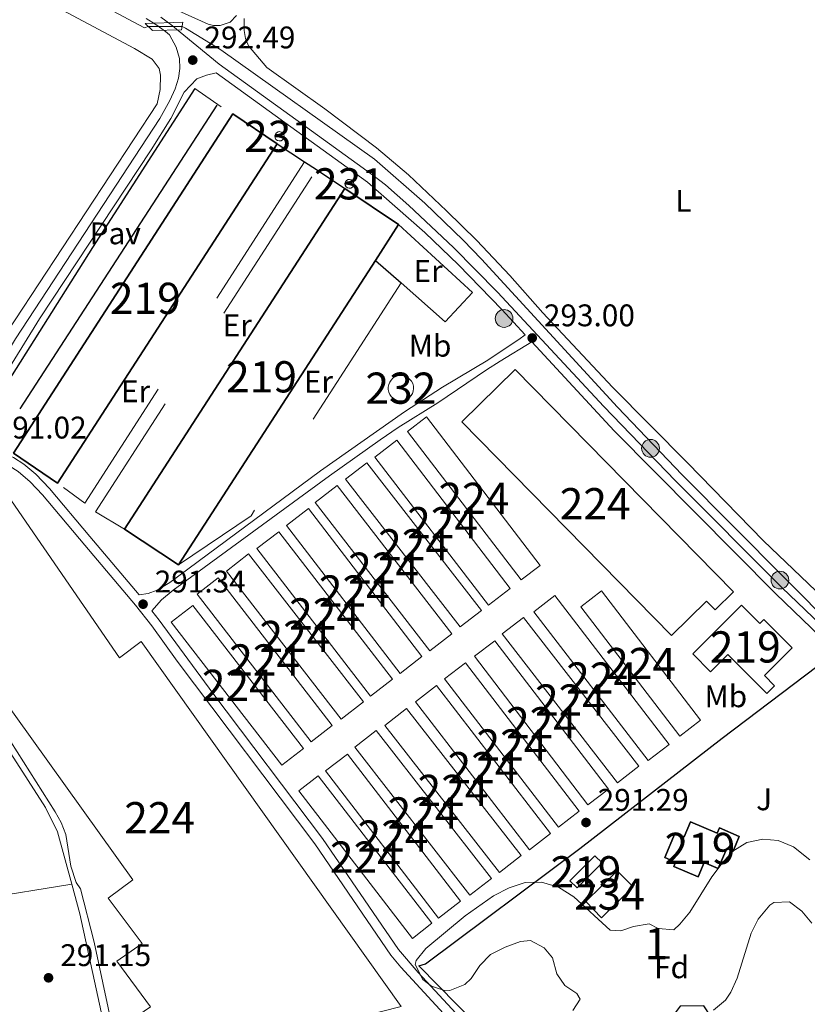
# Model space of a CAD drawing. Units: metres. Extents: x 601304 to 608253, y 687735 to 692464.
# Drawn here: x 604137 to 604390, y 689032 to 689347 of the extents above; entities that cross this region are included whole.
import ezdxf
from ezdxf.enums import TextEntityAlignment as Align

# ---------------------------------------------------------------- set-up
doc = ezdxf.new("R2010")
doc.units = ezdxf.units.M
doc.header["$MEASUREMENT"] = 0
for name, pattern in [('DGN Style 2', [86.62656000000001, 51.975936, -34.65062400000001]), ('DGN Style 3', [121.27718400000002, 86.62656000000001, -34.65062400000001]), ('DGN Style 5', [60.638592, 25.987968, -34.65062400000001])]:
    doc.linetypes.add(name, pattern=pattern)
for name, color, linetype, lineweight in [('Altimetria', 7, 'Continuous', 0), ('centroides', 7, 'Continuous', 0), ('Complex', 7, 'Continuous', 0), ('Conduccion', 7, 'Continuous', 0), ('Edificios-construcciones', 7, 'Continuous', 0), ('Elem no vistos', 7, 'Continuous', 0), ('Entidades rusticas', 7, 'Continuous', 0), ('Hidrografía', 7, 'Continuous', 0), ('Suelo urbano', 7, 'Continuous', 0), ('Viales-ffcc', 7, 'Continuous', 0), ('Zona arbolada', 7, 'Continuous', 0)]:
    doc.layers.add(name, color=color, linetype=linetype, lineweight=lineweight)
doc.styles.add('Style-Arial', font='txt')
doc.styles.add('Style-Arial Narrow', font='txt')

# ---------------------------------------------------------------- blocks, each defined once
blk = doc.blocks.new('5PATER')
at = {"layer": 'Altimetria', "linetype": 'Continuous', "lineweight": 0}
h = blk.add_hatch(color=250, dxfattribs=at)
edge = h.paths.add_edge_path()
edge.add_ellipse((1.024454832077026e-08, 1.001171767711639e-08), major_axis=(-1.095731443231309, -1.110710700762829), ratio=0.999422240966032, start_angle=0, end_angle=360)
blk = doc.blocks.new('5PELE')
at = {"layer": 'Conduccion', "linetype": 'Continuous', "lineweight": 0}
h = blk.add_hatch(color=9, dxfattribs=at)
edge = h.paths.add_edge_path()
edge.add_arc((-0.000199990114197135, 1.001171767711639e-08), 2.85, 0, 360)
at = {"layer": 'Conduccion', "color": 252, "linetype": 'Continuous', "lineweight": 0}
blk.add_circle((-0.000199990114197135, 1.001171767711639e-08, 5.427275743841165e-05), 2.85, dxfattribs=at)

msp = doc.modelspace()

# ---------------------------------------------------------------- linework, layer by layer
at = {"layer": 'Complex', "color": 1, "linetype": 'Continuous', "lineweight": 0, "flags": 128}
for points, elevation in [([(604220.4180000001, 689311.538), (604220.0050000001, 689311.48), (604219.479, 689311.2069999999), (604219.102, 689310.75), (604218.933, 689310.182), (604218.9979999999, 689309.5930000001), (604219.288, 689309.0760000001), (604219.756, 689308.712), (604220.328, 689308.56), (604220.915, 689308.6429999999), (604221.423, 689308.9469999999), (604221.7720000001, 689309.4269999999), (604221.9070000001, 689310.003), (604221.807, 689310.587), (604221.487, 689311.087), (604220.9979999999, 689311.4210000001)], 299.096), ([(604242.825, 689296.2409999999), (604242.432, 689296.185), (604241.932, 689295.9240000001), (604241.574, 689295.49), (604241.413, 689294.95), (604241.4750000001, 689294.389), (604241.75, 689293.899), (604242.1950000001, 689293.5530000001), (604242.74, 689293.409), (604243.298, 689293.487), (604243.781, 689293.777), (604244.1130000001, 689294.233), (604244.2409999999, 689294.78), (604244.146, 689295.3360000001), (604243.841, 689295.81), (604243.3770000001, 689296.128)], 299.516), ([(604259.328, 689233.4180000001), (604258.203, 689233.2590000001), (604257.4510000001, 689232.9580000001), (604256.773, 689232.514), (604256.1969999999, 689231.9439999999), (604255.746, 689231.2690000001), (604255.4380000001, 689230.5190000001), (604255.2849999999, 689229.7239999999), (604255.294, 689228.912), (604255.463, 689228.1200000001), (604255.787, 689227.3770000001), (604256.2509999999, 689226.712), (604256.8389999999, 689226.1540000001), (604257.5260000001, 689225.7239999999), (604258.2849999999, 689225.4380000001), (604259.085, 689225.3090000001), (604259.895, 689225.342), (604260.683, 689225.5349999999), (604261.416, 689225.879), (604262.0660000001, 689226.365), (604262.6070000001, 689226.969), (604263.017, 689227.6669999999), (604263.2790000001, 689228.435), (604263.3840000001, 689229.2390000001), (604263.328, 689230.048), (604263.111, 689230.828), (604262.744, 689231.5519999999), (604262.24, 689232.186), (604261.6200000001, 689232.71), (604260.909, 689233.0989999999), (604260.1340000001, 689233.337)], 306.853)]:
    msp.add_lwpolyline(points, close=True, dxfattribs=dict(at, elevation=elevation))
at = {"layer": 'Complex', "color": 1, "linetype": 'Continuous', "lineweight": 25}
for points in [[(604188.0079999999, 689172.7350000001, 295.533), (604251.1470000001, 689270.3030000001, 295.907), (604258.5519999999, 689281.7450000001, 295.951), (604241.371, 689293.321, 295.951), (604170.7350000001, 689184.196, 296.056)], [(604352.8910000001, 689144.2380000001, 295.753), (604358.602, 689138.52, 295.753), (604364.1359999999, 689144.048, 295.438), (604376.622, 689131.548, 294.075), (604379.1089999999, 689134.0320000001, 294.075), (604375.8859999999, 689137.2590000001, 294.075), (604384.781, 689146.146, 294.704), (604375.642, 689155.2930000001, 294.914), (604374.3260000001, 689153.9780000001, 294.914), (604368.4920000001, 689159.8200000001, 295.648)], [(604352.152, 689090.4029999999, 295.644), (604350.121, 689085.659, 295.644), (604347.2760000001, 689086.8770000001, 295.749), (604343.888, 689078.9610000001, 295.749), (604347.3670000001, 689077.4720000001, 295.749), (604346.787, 689076.118, 295.749), (604354.5830000001, 689072.777, 295.749), (604356.5530000001, 689077.372, 295.749), (604360.9920000001, 689075.469, 295.749), (604363.757, 689081.916, 295.749), (604365.783, 689081.047, 295.749), (604367.8060000001, 689085.7609999999, 295.749), (604361.435, 689088.4950000001, 295.749), (604360.682, 689086.74, 295.749)]]:
    msp.add_polyline3d(points, close=True, dxfattribs=at)
at = {"layer": 'Complex', "color": 250, "linetype": 'Continuous', "lineweight": 0}
for points in [[(604346.0800000001, 689150.1229999999, 294.39), (604357.328, 689161.1669999999, 294.39), (604360.078, 689158.3670000001, 294.18), (604365.9539999999, 689164.1359999999, 294.18), (604296.0009999999, 689235.392, 294.18), (604278.8740000001, 689218.578, 294.075)], [(604129.2660000001, 689189.318, 291.751), (604109.1529999999, 689161.4180000001, 291.665), (604130.1880000001, 689132.119, 292.076), (604173.4469999999, 689071.865, 292.923), (604165.567, 689066.003, 292.923), (604176.406, 689051.389, 292.923), (604168.3060000001, 689045.8260000001, 292.923), (604179.1030000001, 689031.122, 292.923), (604170.663, 689025.426, 292.923), (604180.506, 689011.219, 292.923), (604259.375, 689031.291, 292.818), (604176.1440000001, 689148.2350000001, 291.979), (604169.112, 689142.996, 291.769), (604133.352, 689194.9850000001, 291.769)]]:
    msp.add_polyline3d(points, close=True, dxfattribs=at)
at = {"layer": 'Complex', "color": 92, "linetype": 'DGN Style 3', "lineweight": 0}
for points in [[(604390.4099999999, 689078.273, 300.471), (604385.115, 689082.3640000001, 300.471), (604380.2820000001, 689084.49, 300.471), (604375.3019999999, 689084.912, 300.471), (604370.169, 689083.7849999999, 300.471), (604365.753, 689081.04, 300.68), (604362.3030000001, 689077.196, 300.68), (604359.034, 689072.8400000001, 300.68), (604351.946, 689061.4639999999, 300.68), (604348.753, 689057.615, 300.68), (604346.798, 689055.854, 300.679), (604341.8189999999, 689056.283, 300.471), (604338.8559999999, 689057.7039999999, 300.471), (604333.905, 689056.909, 300.471), (604329.8090000001, 689055.4580000001, 300.471), (604326.453, 689055.7390000001, 300.471), (604314.743, 689066.4299999999, 300.68), (604309.875, 689069.517, 300.68), (604304.435, 689071.048, 300.68), (604299.196, 689070.95, 300.68), (604293.987, 689069.307, 300.68), (604289.0530000001, 689066.723, 300.68), (604279.9820000001, 689060.283, 300.68), (604267.2919999999, 689049.824, 300.68), (604264.271, 689045.9880000001, 300.68), (604263.9539999999, 689044.7409999999, 300.68), (604266.3600000001, 689039.9280000001, 300.68), (604269.1059999999, 689037.737, 300.68), (604273.6440000001, 689036.2849999999, 300.68), (604275.034, 689036.342, 300.68), (604279.791, 689038.2890000001, 300.68), (604281.8289999999, 689040.1980000001, 300.64), (604284.6810000001, 689044.4010000001, 300.479), (604288.03, 689047.892, 300.471), (604292.7960000001, 689050.3, 300.68), (604297.658, 689052.1089999999, 300.89), (604300.9169999999, 689052.4280000001, 300.89), (604305.257, 689050.017, 300.89), (604307.892, 689046.888, 300.89), (604309.3640000001, 689041.676, 300.89), (604311.9240000001, 689037.9439999999, 300.89), (604315.7509999999, 689035.4380000001, 300.89), (604316.815, 689033.6540000001, 300.89), (604314.4820000001, 689029.932, 300.89)], [(604359.5789999999, 689030.0789999999, 301.301), (604363.3800000001, 689033.321, 301.1), (604365.0490000001, 689035.8430000001, 301.017), (604367.139, 689040.3670000001, 300.868), (604371.625, 689054.7490000001, 300.504), (604373.804, 689059.2860000001, 300.471), (604377.587, 689063.737, 300.471), (604378.9070000001, 689064.5349999999, 300.471), (604383.9240000001, 689064.8, 300.471), (604387.8459999999, 689061.827, 300.471), (604391.0090000001, 689057.9750000001, 300.471)]]:
    msp.add_polyline3d(points, dxfattribs=at)
at = {"layer": 'Complex', "color": 1, "linetype": 'Continuous', "lineweight": 25}
for points in [[(604149.2860000001, 689198.915, 296.056), (604219.713, 689307.692, 296.161), (604205.49, 689317.2620000001, 296.161), (604135.19, 689208.574, 296.266)], [(604313.504, 689071.5560000001, 294.7), (604315.837, 689069.2350000001, 294.7), (604323.8049999999, 689077.244, 294.7), (604321.4720000001, 689079.565, 294.7)]]:
    msp.add_3dface(points, dxfattribs=at)
at = {"layer": 'Complex', "color": 250, "linetype": 'Continuous', "lineweight": 0}
for points in [[(604297.9010000001, 689167.9070000001, 292.922), (604304.007, 689172.5830000001, 292.922), (604267.5549999999, 689220.179, 292.922), (604261.449, 689215.503, 292.922)], [(604258.024, 689212.6470000001, 292.817), (604251.0260000001, 689207.281, 292.817), (604287.388, 689159.855, 292.817), (604294.3859999999, 689165.2209999999, 292.817)], [(604278.338, 689152.8530000001, 292.922), (604285.1529999999, 689158.138, 292.922), (604248.449, 689205.4709999999, 292.922), (604241.6340000001, 689200.186, 292.922)], [(604238.923, 689198.1599999999, 292.922), (604231.8870000001, 689192.717, 292.922), (604268.638, 689145.212, 292.922), (604275.6740000001, 689150.655, 292.922)], [(604259.074, 689137.976, 292.922), (604266.081, 689143.348, 292.922), (604229.7180000001, 689190.774, 292.922), (604222.7110000001, 689185.402, 292.922)], [(604220.172, 689183.379, 292.922), (604213.129, 689177.9469999999, 292.922), (604249.574, 689130.6939999999, 292.922), (604256.6170000001, 689136.1259999999, 292.922)], [(604240.233, 689123.365, 292.922), (604247.344, 689128.899, 292.922), (604210.5109999999, 689176.23, 292.922), (604203.3999999999, 689170.696, 292.922)], [(604200.7350000001, 689168.5419999999, 292.817), (604194, 689163.327, 292.817), (604230.6170000001, 689116.034, 292.817), (604237.352, 689121.2490000001, 292.817)], [(604338.6240000001, 689110.0390000001, 293.76), (604345.3659999999, 689115.2239999999, 293.76), (604308.6980000001, 689162.902, 293.76), (604301.956, 689157.717, 293.76)], [(604323.608, 689164.392, 293.865), (604316.9580000001, 689159.2949999999, 293.865), (604348.6980000001, 689117.882, 293.865), (604355.348, 689122.979, 293.865)], [(604221.139, 689108.534, 292.922), (604228.0900000001, 689113.905, 292.922), (604192.659, 689159.7590000001, 292.817), (604185.7080000001, 689154.388, 292.817)], [(604298.5970000001, 689155.9369999999, 293.446), (604291.8030000001, 689150.673, 293.446), (604328.7720000001, 689102.9569999999, 293.341), (604335.5660000001, 689108.2209999999, 293.341)], [(604319.3030000001, 689095.8489999999, 293.341), (604325.855, 689100.855, 293.341), (604289.49, 689148.452, 293.341), (604282.9380000001, 689143.446, 293.341)], [(604280.013, 689141.3729999999, 293.341), (604273.3600000001, 689136.267, 293.341), (604309.854, 689088.7150000001, 293.341), (604316.507, 689093.821, 293.341)], [(604300.5020000001, 689081.453, 293.236), (604307.2849999999, 689086.6769999999, 293.236), (604270.7949999999, 689134.058, 293.131), (604264.0120000001, 689128.834, 293.131)], [(604261.1740000001, 689126.719, 293.131), (604254.193, 689121.2720000001, 293.131), (604290.8910000001, 689074.2390000001, 293.027), (604297.872, 689079.686, 293.027)], [(604281.446, 689066.881, 293.027), (604288.3500000001, 689072.257, 293.027), (604251.4299999999, 689119.672, 293.027), (604244.5260000001, 689114.2960000001, 293.027)], [(604242.247, 689112.149, 293.027), (604235.1939999999, 689106.7380000001, 293.027), (604271.379, 689059.567, 293.027), (604278.432, 689064.9780000001, 293.027)], [(604263.0630000001, 689053.094, 293.027), (604269.2990000001, 689057.9029999999, 292.922), (604232.854, 689105.156, 292.922), (604226.618, 689100.3470000001, 293.027)]]:
    msp.add_3dface(points, dxfattribs=at)
at = {"layer": 'Complex', "color": 1, "linetype": 'Continuous', "lineweight": 0}
msp.add_3dface([(604318.611, 689064.865, 291.135), (604323.6740000001, 689059.706, 291.135), (604333.7550000001, 689069.601, 291.135), (604328.692, 689074.76, 291.135)], dxfattribs=at)
at = {"layer": 'Edificios-construcciones', "color": 1, "linetype": 'Continuous', "lineweight": 25, "extrusion": (0.3201997575127276, -0.2068085289499005, 0.9245011344732729), "elevation": 51174.11621378225, "flags": 128}
msp.add_lwpolyline([(906854.4368942585, -123350.2620141101), (906793.8838632442, -123350.2620141101), (906737.3474073699, -123350.8103125213)], dxfattribs=at)
at = {"layer": 'Edificios-construcciones', "color": 1, "linetype": 'Continuous', "lineweight": 25, "flags": 128}
for points, elevation in [([(604200.3700000001, 689320.0009999999), (604137.1570000001, 689222.783)], 291.963), ([(604219.713, 689307.692), (604228.443, 689301.898)], 293.749), ([(604228.443, 689301.898), (604232.243, 689299.3770000001)], 293.749), ([(604232.243, 689299.3770000001), (604241.371, 689293.321)], 293.749)]:
    msp.add_lwpolyline(points, dxfattribs=dict(at, elevation=elevation))
at = {"layer": 'Edificios-construcciones', "color": 1, "linetype": 'Continuous', "lineweight": 0, "flags": 128}
for points, elevation in [([(604220.4180000001, 689311.538), (604220.9979999999, 689311.4210000001), (604221.487, 689311.087), (604221.807, 689310.587), (604221.9070000001, 689310.003), (604221.7720000001, 689309.4269999999), (604221.423, 689308.9469999999), (604220.915, 689308.6429999999), (604220.328, 689308.56), (604219.756, 689308.712), (604219.288, 689309.0760000001), (604218.9979999999, 689309.5930000001), (604218.933, 689310.182), (604219.102, 689310.75), (604219.479, 689311.2069999999), (604220.0050000001, 689311.48), (604220.4180000001, 689311.538)], 299.096), ([(604242.825, 689296.2409999999), (604243.3770000001, 689296.128), (604243.841, 689295.81), (604244.146, 689295.3360000001), (604244.2409999999, 689294.78), (604244.1130000001, 689294.233), (604243.781, 689293.777), (604243.298, 689293.487), (604242.74, 689293.409), (604242.1950000001, 689293.5530000001), (604241.75, 689293.899), (604241.4750000001, 689294.389), (604241.413, 689294.95), (604241.574, 689295.49), (604241.932, 689295.9240000001), (604242.432, 689296.185), (604242.825, 689296.2409999999)], 299.516)]:
    msp.add_lwpolyline(points, dxfattribs=dict(at, elevation=elevation))
at = {"layer": 'Edificios-construcciones', "color": 51, "linetype": 'Continuous', "lineweight": 25, "extrusion": (-0.0004403678704453752, -0.0006801637985919686, 0.9999996717266191), "elevation": -438.7601837060812, "flags": 128}
msp.add_lwpolyline([(604219.7848334794, 689307.5530159178), (604149.3577940695, 689198.7759907565)], dxfattribs=at)
at = {"layer": 'Edificios-construcciones', "color": 250, "linetype": 'DGN Style 2', "lineweight": 0, "extrusion": (0.0004749311101788897, 0.0006448233665849136, 0.999999679321582), "elevation": 1023.094762171522, "flags": 128}
msp.add_lwpolyline([(604228.23634153, 689301.3815893894), (604157.8203000787, 689191.9605666408), (604149.0793010644, 689198.3985679792)], dxfattribs=at)
at = {"layer": 'Edificios-construcciones', "color": 250, "linetype": 'DGN Style 2', "lineweight": 0, "extrusion": (-0.00813823920225799, 0.005257480734276229, 0.999953062877961), "elevation": -1001.772021736411, "flags": 128}
msp.add_lwpolyline([(604153.101123408, 689198.9879732647), (604143.804576736, 689204.5690503989), (604214.6062319248, 689314.1705651626)], dxfattribs=at)
at = {"layer": 'Edificios-construcciones', "color": 51, "linetype": 'Continuous', "lineweight": 25, "extrusion": (0.0004389220508183075, 0.0006780872189187921, 0.9999996737725253), "elevation": 1028.566756257427, "flags": 128}
msp.add_lwpolyline([(604170.5468569126, 689183.6569861542), (604241.1828961954, 689292.7820112421)], dxfattribs=at)
at = {"layer": 'Edificios-construcciones', "color": 51, "linetype": 'Continuous', "lineweight": 25, "flags": 128}
for points, elevation in [([(604241.371, 689293.321), (604258.5519999999, 689281.7450000001)], 295.951), ([(604313.504, 689071.5560000001), (604321.4720000001, 689079.565), (604323.8049999999, 689077.244), (604315.837, 689069.2350000001), (604313.504, 689071.5560000001)], 294.7)]:
    msp.add_lwpolyline(points, dxfattribs=dict(at, elevation=elevation))
at = {"layer": 'Edificios-construcciones', "color": 51, "linetype": 'Continuous', "lineweight": 25, "extrusion": (-0.001754036918791757, -0.002710289051291734, 0.9999947888302949), "elevation": -2632.095117683294, "flags": 128}
msp.add_lwpolyline([(604258.1415586625, 689277.1428661614), (604250.736492876, 689265.7008241364)], dxfattribs=at)
at = {"layer": 'Edificios-construcciones', "color": 51, "linetype": 'Continuous', "lineweight": 25, "extrusion": (-0.001748391818054488, -0.002701770584012104, 0.9999948217674739), "elevation": -2622.812522818601, "flags": 128}
msp.add_lwpolyline([(604250.7407960235, 689265.7324366323), (604187.601238627, 689168.1640805281)], dxfattribs=at)
at = {"layer": 'Edificios-construcciones', "color": 1, "linetype": 'Continuous', "lineweight": 25, "extrusion": (-0.005202910054394194, 0.004572828239773953, 0.9999760091966485), "elevation": 301.5822960539995, "flags": 128}
msp.add_lwpolyline([(604244.4954248404, 689276.1305968536), (604252.7367087195, 689268.8875211242)], dxfattribs=at)
at = {"layer": 'Edificios-construcciones', "color": 250, "linetype": 'DGN Style 2', "lineweight": 0, "extrusion": (0.01138518429885603, -0.01015955970649617, 0.9998835736849823), "elevation": 168.8213049574024, "flags": 128}
msp.add_lwpolyline([(604216.8968539534, 689300.3497057748), (604168.8143620295, 689225.7888577147), (604145.522676311, 689210.0200438916)], dxfattribs=at)
at = {"layer": 'Edificios-construcciones', "color": 51, "linetype": 'Continuous', "lineweight": 0, "elevation": 306.853, "flags": 128}
msp.add_lwpolyline([(604259.328, 689233.4180000001), (604260.1340000001, 689233.337), (604260.909, 689233.0989999999), (604261.6200000001, 689232.71), (604262.24, 689232.186), (604262.744, 689231.5519999999), (604263.111, 689230.828), (604263.328, 689230.048), (604263.3840000001, 689229.2390000001), (604263.2790000001, 689228.435), (604263.017, 689227.6669999999), (604262.6070000001, 689226.969), (604262.0660000001, 689226.365), (604261.416, 689225.879), (604260.683, 689225.5349999999), (604259.895, 689225.342), (604259.085, 689225.3090000001), (604258.2849999999, 689225.4380000001), (604257.5260000001, 689225.7239999999), (604256.8389999999, 689226.1540000001), (604256.2509999999, 689226.712), (604255.787, 689227.3770000001), (604255.463, 689228.1200000001), (604255.294, 689228.912), (604255.2849999999, 689229.7239999999), (604255.4380000001, 689230.5190000001), (604255.746, 689231.2690000001), (604256.1969999999, 689231.9439999999), (604256.773, 689232.514), (604257.4510000001, 689232.9580000001), (604258.203, 689233.2590000001), (604259.328, 689233.4180000001)], dxfattribs=at)
at = {"layer": 'Edificios-construcciones', "color": 250, "linetype": 'Continuous', "lineweight": 0, "flags": 128}
for points, elevation in [([(604297.9010000001, 689167.9070000001), (604261.449, 689215.503), (604267.5549999999, 689220.179), (604304.007, 689172.5830000001), (604297.9010000001, 689167.9070000001)], 292.922), ([(604258.024, 689212.6470000001), (604294.3859999999, 689165.2209999999), (604287.388, 689159.855), (604251.0260000001, 689207.281), (604258.024, 689212.6470000001)], 292.817), ([(604278.338, 689152.8530000001), (604241.6340000001, 689200.186), (604248.449, 689205.4709999999), (604285.1529999999, 689158.138), (604278.338, 689152.8530000001)], 292.922), ([(604238.923, 689198.1599999999), (604275.6740000001, 689150.655), (604268.638, 689145.212), (604231.8870000001, 689192.717), (604238.923, 689198.1599999999)], 292.922), ([(604259.074, 689137.976), (604222.7110000001, 689185.402), (604229.7180000001, 689190.774), (604266.081, 689143.348), (604259.074, 689137.976)], 292.922), ([(604220.172, 689183.379), (604256.6170000001, 689136.1259999999), (604249.574, 689130.6939999999), (604213.129, 689177.9469999999), (604220.172, 689183.379)], 292.922), ([(604240.233, 689123.365), (604203.3999999999, 689170.696), (604210.5109999999, 689176.23), (604247.344, 689128.899), (604240.233, 689123.365)], 292.922), ([(604200.7350000001, 689168.5419999999), (604237.352, 689121.2490000001), (604230.6170000001, 689116.034), (604194, 689163.327), (604200.7350000001, 689168.5419999999)], 292.817), ([(604338.6240000001, 689110.0390000001), (604301.956, 689157.717), (604308.6980000001, 689162.902), (604345.3659999999, 689115.2239999999), (604338.6240000001, 689110.0390000001)], 293.76), ([(604323.608, 689164.392), (604355.348, 689122.979), (604348.6980000001, 689117.882), (604316.9580000001, 689159.2949999999), (604323.608, 689164.392)], 293.865), ([(604319.3030000001, 689095.8489999999), (604282.9380000001, 689143.446), (604289.49, 689148.452), (604325.855, 689100.855), (604319.3030000001, 689095.8489999999)], 293.341), ([(604280.013, 689141.3729999999), (604316.507, 689093.821), (604309.854, 689088.7150000001), (604273.3600000001, 689136.267), (604280.013, 689141.3729999999)], 293.341), ([(604281.446, 689066.881), (604244.5260000001, 689114.2960000001), (604251.4299999999, 689119.672), (604288.3500000001, 689072.257), (604281.446, 689066.881)], 293.027), ([(604242.247, 689112.149), (604278.432, 689064.9780000001), (604271.379, 689059.567), (604235.1939999999, 689106.7380000001), (604242.247, 689112.149)], 293.027)]:
    msp.add_lwpolyline(points, dxfattribs=dict(at, elevation=elevation))
at = {"layer": 'Edificios-construcciones', "color": 51, "linetype": 'Continuous', "lineweight": 25, "extrusion": (0.02101622749381983, -0.01394471043285296, 0.9996818810165922), "elevation": 3382.877382716011, "flags": 128}
msp.add_lwpolyline([(908304.7808371484, -122365.3393209678), (908304.7808371487, -122344.6032514513)], dxfattribs=at)
at = {"layer": 'Edificios-construcciones', "color": 250, "linetype": 'Continuous', "lineweight": 0, "extrusion": (-0.001107897187525033, 0.001433809970300968, 0.9999983583750481), "elevation": 611.5573052593473, "flags": 128}
msp.add_lwpolyline([(604221.0927054749, 689108.3654816921), (604185.6616108902, 689154.219528826), (604192.6126066241, 689159.5905343469), (604228.0437012089, 689113.736487213), (604221.0927054749, 689108.3654816921)], dxfattribs=at)
at = {"layer": 'Edificios-construcciones', "color": 250, "linetype": 'Continuous', "lineweight": 0, "extrusion": (0.00106540607769573, -0.001375070078241791, 0.9999984870449403), "elevation": -10.36875419519288, "flags": 128}
msp.add_lwpolyline([(604297.9413931263, 689156.5742772757), (604334.9104840124, 689108.8582321645), (604328.1164878684, 689103.5942271878), (604291.1473969822, 689151.310272299), (604297.9413931263, 689156.5742772757)], dxfattribs=at)
at = {"layer": 'Edificios-construcciones', "color": 250, "linetype": 'Continuous', "lineweight": 0, "extrusion": (-0.001071307468498479, 0.001391018100847085, 0.9999984586832878), "elevation": 604.3686811014832, "flags": 128}
msp.add_lwpolyline([(604300.4693677002, 689081.2789750344), (604263.9792761528, 689128.6600208741), (604270.7622722604, 689133.8840259281), (604307.2523638078, 689086.5029800886), (604300.4693677002, 689081.2789750344)], dxfattribs=at)
at = {"layer": 'Edificios-construcciones', "color": 250, "linetype": 'Continuous', "lineweight": 0, "extrusion": (0.001072422354466811, -0.001374441060498038, 0.9999984804098778), "elevation": -6.010312984906363, "flags": 128}
msp.add_lwpolyline([(604260.5121614316, 689127.36165068), (604297.2102518606, 689080.3286062551), (604290.2292558749, 689074.8816011101), (604253.5311654459, 689121.9146455349), (604260.5121614316, 689127.36165068)], dxfattribs=at)
at = {"layer": 'Edificios-construcciones', "color": 250, "linetype": 'Continuous', "lineweight": 0, "extrusion": (0.0105570719513329, 0.008142392806093315, 0.9999111208858543), "elevation": 12282.79054524556, "flags": 128}
msp.add_lwpolyline([(604226.2931258804, 688975.9221291526), (604189.8501570015, 689023.1766956334), (604196.0869179915, 689027.9858550562), (604232.5298868704, 688980.7312885753), (604226.2931258804, 688975.9221291526)], dxfattribs=at)
at = {"layer": 'Edificios-construcciones', "color": 5, "linetype": 'Continuous', "lineweight": 0, "elevation": 291.135, "flags": 128}
msp.add_lwpolyline([(604318.611, 689064.865), (604328.692, 689074.76), (604333.7550000001, 689069.601), (604323.6740000001, 689059.706), (604318.611, 689064.865)], dxfattribs=at)
at = {"layer": 'Edificios-construcciones', "color": 51, "linetype": 'Continuous', "lineweight": 25}
for points in [[(604149.2860000001, 689198.915, 296.056), (604135.19, 689208.574, 296.266), (604205.49, 689317.2620000001, 296.161), (604219.713, 689307.692, 296.161)], [(604352.8910000001, 689144.2380000001, 295.753), (604368.4920000001, 689159.8200000001, 295.648), (604374.3260000001, 689153.9780000001, 294.914), (604375.642, 689155.2930000001, 294.914), (604384.781, 689146.146, 294.704), (604375.8859999999, 689137.2590000001, 294.075), (604379.1089999999, 689134.0320000001, 294.075), (604376.622, 689131.548, 294.075), (604364.1359999999, 689144.048, 295.438), (604358.602, 689138.52, 295.753), (604352.8910000001, 689144.2380000001, 295.753)], [(604352.152, 689090.4029999999, 295.644), (604360.682, 689086.74, 295.749), (604361.435, 689088.4950000001, 295.749), (604367.8060000001, 689085.7609999999, 295.749), (604365.783, 689081.047, 295.749), (604363.757, 689081.916, 295.749), (604360.9920000001, 689075.469, 295.749), (604356.5530000001, 689077.372, 295.749), (604354.5830000001, 689072.777, 295.749), (604346.787, 689076.118, 295.749), (604347.3670000001, 689077.4720000001, 295.749), (604343.888, 689078.9610000001, 295.749), (604347.2760000001, 689086.8770000001, 295.749), (604350.121, 689085.659, 295.644), (604352.152, 689090.4029999999, 295.644)]]:
    msp.add_polyline3d(points, dxfattribs=at)
at = {"layer": 'Edificios-construcciones', "color": 1, "linetype": 'Continuous', "lineweight": 25}
for points in [[(604258.5519999999, 689281.7450000001, 293.748), (604282.3230000001, 689259.983, 293.748), (604273.547, 689250.6200000001, 293.748), (604259.388, 689263.06, 293.615)], [(604425.6699999999, 689031.2579999999, 294.06), (604413.645, 689028.8430000001, 293.955), (604412.4010000001, 689026.4569999999, 293.85), (604379.212, 689028.1570000001, 293.011), (604358.726, 689028.075, 293.116), (604356.3859999999, 689031.4680000001, 293.116), (604348.872, 689031.3700000001, 293.116), (604346.3160000001, 689027.9299999999, 293.116), (604322.4380000001, 689025.5079999999, 293.011), (604304.8740000001, 689023.033, 293.011), (604289.6540000001, 689019.27, 293.011), (604265.0930000001, 689044.2380000001, 293.011), (604267.27, 689044.966, 293.011), (604316.703, 689081.9240000001, 293.011), (604362.26, 689117.1780000001, 293.011), (604396.565, 689143.159, 294.164), (604414.1070000001, 689126.091, 294.689), (604426.6440000001, 689112.538, 295.003), (604468.5360000001, 689068.051, 295.108)]]:
    msp.add_polyline3d(points, dxfattribs=at)
at = {"layer": 'Edificios-construcciones', "color": 250, "linetype": 'Continuous', "lineweight": 0}
for points in [[(604346.0800000001, 689150.1229999999, 294.39), (604278.8740000001, 689218.578, 294.075), (604296.0009999999, 689235.392, 294.18), (604365.9539999999, 689164.1359999999, 294.18), (604360.078, 689158.3670000001, 294.18), (604357.328, 689161.1669999999, 294.39), (604346.0800000001, 689150.1229999999, 294.39)], [(604129.2660000001, 689189.318, 291.751), (604133.352, 689194.9850000001, 291.769), (604169.112, 689142.996, 291.769), (604176.1440000001, 689148.2350000001, 291.979), (604259.375, 689031.291, 292.818), (604180.506, 689011.219, 292.923), (604170.663, 689025.426, 292.923), (604179.1030000001, 689031.122, 292.923), (604168.3060000001, 689045.8260000001, 292.923), (604176.406, 689051.389, 292.923), (604165.567, 689066.003, 292.923), (604173.4469999999, 689071.865, 292.923), (604130.1880000001, 689132.119, 292.076), (604109.1529999999, 689161.4180000001, 291.665), (604129.2660000001, 689189.318, 291.751)]]:
    msp.add_polyline3d(points, dxfattribs=at)
at = {"layer": 'Elem no vistos', "color": 5, "linetype": 'DGN Style 5', "lineweight": 0, "elevation": 293.653, "flags": 128}
msp.add_lwpolyline([(604189.1910000001, 689345.226), (604178.342, 689345.2180000001)], dxfattribs=at)
at = {"layer": 'Entidades rusticas', "color": 92, "linetype": 'Continuous', "lineweight": 0}
for points in [[(604124.2380000001, 689364.6640000001, 290.558), (604173.9820000001, 689338.1810000001, 290.558), (604179.6540000001, 689334.7250000001, 290.558), (604181.8500000001, 689331.729, 290.558), (604182.328, 689329.672, 290.558), (604182.213, 689325.0830000001, 290.663), (604181.2409999999, 689320.405, 290.663), (604128.048, 689239.744, 290.768), (604121.7390000001, 689227.1159999999, 290.558), (604120.3400000001, 689221.7080000001, 290.558), (604118.8640000001, 689213.5970000001, 290.558), (604117.121, 689208.317, 290.558), (604113.494, 689202.2590000001, 290.558), (604100.6799999999, 689185.108, 290.454), (604097.855, 689183.0830000001, 290.454), (604095.1980000001, 689182.689, 290.558), (604093.31, 689182.727, 290.558), (604089.104, 689183.915, 290.558), (604081.327, 689188.5660000001, 290.663), (604049.0860000001, 689213.4709999999, 290.349), (604033.7890000001, 689222.946, 290.244), (604018.588, 689229.0760000001, 290.244), (603991.55, 689235.5120000001, 290.244)], [(604435.26, 689288.4110000001, 293.023), (604424.0190000001, 689163.473, 292.918), (604421.7720000001, 689148.1410000001, 292.918), (604419.717, 689145.4820000001, 292.813), (604417.328, 689144.5789999999, 292.813), (604415.4369999999, 689144.629, 292.813), (604413.6259999999, 689145.0249999999, 292.813), (604411.415, 689146.1429999999, 292.813), (604375.5549999999, 689180.436, 292.813), (604351.2080000001, 689205.4510000001, 292.709), (604327.1329999999, 689229.6980000001, 292.813), (604304.869, 689253.507, 292.813), (604294.2509999999, 689265.507, 292.813), (604283.692, 689276.692, 292.813), (604273.98, 689286.1740000001, 292.813), (604261.825, 689297.673, 292.709), (604251.527, 689306.3289999999, 292.709), (604234.9299999999, 689318.818, 292.709), (604216.3430000001, 689332.044, 292.709), (604210.4569999999, 689339.0630000001, 292.604), (604209.5120000001, 689341.365, 292.709), (604209.119, 689343.9780000001, 292.709), (604209.092, 689347.757, 292.709)], [(604095.6680000001, 689146.871, 291.166), (604106.361, 689142.23, 291.061), (604114.138, 689137.493, 290.956), (604119.9410000001, 689133.0079999999, 290.956), (604124.1159999999, 689128.088, 290.956), (604145.446, 689095.044, 291.061), (604149.243, 689087.25, 290.956), (604153.871, 689070.46, 290.956)], [(604153.871, 689070.46, 290.956), (604156.4850000001, 689060.9820000001, 290.956), (604167.4469999999, 689010.408, 291.061), (604170.085, 689003.1680000001, 290.956), (604173.7919999999, 688996.7890000001, 290.956), (604173.8859999999, 688994.2590000001, 290.956), (604173.2490000001, 688992.1980000001, 290.956), (604172.2679999999, 688990.3940000001, 290.956), (604170.257, 688988.9299999999, 290.956), (604163.9140000001, 688987.1950000001, 290.956), (604134.165, 688982.3870000001, 291.061), (604094.1740000001, 688974.8030000001, 290.851), (604088.085, 688974.3559999999, 290.851), (604084.01, 688974.729, 290.851), (604081.605, 688975.7509999999, 290.851), (604080.5290000001, 688977.0349999999, 290.851), (604079.922, 688979.0490000001, 290.851), (604079.9140000001, 688981.7080000001, 290.851), (604080.547, 688985.098, 290.851), (604082.419, 688990.2930000001, 290.851), (604085.3160000001, 688996.5630000001, 290.851), (604086.9180000001, 689005.7890000001, 290.851), (604087.983, 689036.4569999999, 290.851), (604090.435, 689062.1969999999, 290.642)], [(604090.435, 689062.1969999999, 290.642), (604107.7139999999, 689063.5360000001, 290.642), (604124.862, 689065.7320000001, 290.642), (604153.871, 689070.46, 290.956)]]:
    msp.add_polyline3d(points, dxfattribs=at)
at = {"layer": 'Hidrografía', "color": 5, "linetype": 'Continuous', "lineweight": 0}
for points in [[(604178.342, 689345.2180000001, 293.653), (604177.2039999999, 689344.8400000001, 293.653), (604121.156, 689374.632, 293.548), (604110.5889999999, 689380.612, 293.492), (604100.662, 689387.1000000001, 293.387), (604090.3, 689395.7320000001, 293.282), (604083.588, 689402.7450000001, 293.282), (604071.71, 689416.176, 293.282), (604060.7320000001, 689429.824, 293.177), (604057.111, 689436.203, 293.177), (604056.311, 689438.4180000001, 293.22)], [(604574.1510000001, 689142.479, 294.283), (604554.571, 689151.3470000001, 294.283), (604552.1140000001, 689151.8600000001, 294.283), (604549.8360000001, 689151.946, 294.283), (604543.315, 689151.524, 294.283), (604531.6259999999, 689149.5449999999, 294.283), (604429.274, 689131.227, 294.283), (604426.506, 689131.111, 294.283), (604423.753, 689131.4110000001, 294.283), (604421.0760000001, 689132.121, 294.283), (604418.5349999999, 689133.2239999999, 294.283), (604415.105, 689135.5590000001, 294.283), (604349.531, 689201.638, 293.968), (604328.727, 689223.24, 293.968), (604285.192, 689270.6610000001, 293.758), (604279.246, 689276.801, 293.758), (604266.9569999999, 689288.6810000001, 293.758), (604250.8770000001, 689302.7490000001, 293.758), (604201.646, 689337.78, 293.653), (604190.3489999999, 689344.7420000001, 293.653), (604189.1910000001, 689345.226, 293.653)], [(604184.524, 688990.925, 291.194), (604171.862, 689006.5800000001, 291.089), (604169.9709999999, 689011.226, 291.089), (604168.2590000001, 689017.8090000001, 291.089), (604161.0079999999, 689051.905, 291.089), (604156.6100000001, 689068.96, 291.089), (604155.284, 689070.9539999999, 291.089), (604153.5530000001, 689076.2479999999, 291.089), (604151.9029999999, 689086.396, 290.984), (604150.415, 689090.1910000001, 290.984), (604148.504, 689093.6340000001, 290.984), (604126.0700000001, 689128.865, 290.879), (604122.3319999999, 689133.5619999999, 290.879), (604117.084, 689138.649, 290.879), (604101.746, 689147.652, 290.879), (604098.288, 689149.169, 290.879)]]:
    msp.add_polyline3d(points, dxfattribs=at)
at = {"layer": 'Suelo urbano', "color": 1, "linetype": 'Continuous', "lineweight": 0, "flags": 128}
for points, elevation in [([(604177.351, 689346.1740000001), (604189.4110000001, 689346.6570000001)], 293.548), ([(604179.713, 689343.899), (604189.0279999999, 689344.159)], 293.548), ([(604193.3130000001, 689325.324), (604201.692, 689319.541)], 292.143)]:
    msp.add_lwpolyline(points, dxfattribs=dict(at, elevation=elevation))
at = {"layer": 'Viales-ffcc', "color": 1, "linetype": 'DGN Style 2', "lineweight": 0, "elevation": 293.548, "flags": 128}
for points in [[(604177.351, 689346.1740000001), (604179.713, 689343.899)], [(604189.0279999999, 689344.159), (604189.4110000001, 689346.6570000001)]]:
    msp.add_lwpolyline(points, dxfattribs=at)
at = {"layer": 'Viales-ffcc', "color": 250, "linetype": 'Continuous', "lineweight": 0}
for points in [[(604206.6610000001, 689348.736, 292.816), (604204.639, 689346.5719999999, 292.711), (604201.361, 689345.5290000001, 292.711), (604199.284, 689345.5490000001, 292.711), (604197.568, 689346.03, 292.711), (604179.3430000001, 689354.2650000001, 292.502)], [(604182.419, 689348.217, 293.654), (604185.652, 689345.8489999999, 293.654), (604201.084, 689333.206, 292.198), (604225.7050000001, 689315.3859999999, 292.501), (604250.3929999999, 689297.554, 292.339), (604254.352, 689294.5079999999, 292.392), (604261.8740000001, 689287.915, 292.5), (604276.1680000001, 689274.446, 292.717), (604290.3219999999, 689260.162, 292.85), (604324.327, 689223.496, 293.377), (604347.1969999999, 689199.7760000001, 293.582), (604381.476, 689165.4890000001, 293.654), (604401.4280000001, 689146.352, 293.55), (604432.0970000001, 689114.571, 293.648), (604463.7849999999, 689080.73, 293.544), (604477.9380000001, 689064.896, 293.412), (604488.175, 689054.7790000001, 293.412), (604492.223, 689051.848, 293.311), (604494.73, 689051.0360000001, 293.202), (604496.6610000001, 689050.6669999999, 293.432)], [(604200.122, 689330.3530000001, 292.187), (604197.085, 689329.6510000001, 292.187), (604193.929, 689328.4750000001, 292.291), (604189.8740000001, 689324.2069999999, 291.969), (604185.5970000001, 689315.7849999999, 291.689), (604179.3489999999, 689305.717, 291.57), (604143.4650000001, 689251.5249999999, 291.092), (604130.662, 689230.922, 290.92), (604128.662, 689226.783, 290.817), (604127.3489999999, 689222.179, 290.879), (604127.0430000001, 689219.5819999999, 290.861), (604127.587, 689215.727, 290.861), (604128.368, 689212.9920000001, 290.756), (604128.896, 689212.2690000001, 290.8), (604131.5819999999, 689208.5930000001, 291.024), (604135.1640000001, 689207.175, 291.129), (604138.4890000001, 689205.0290000001, 291.339), (604142.314, 689201.8200000001, 291.597), (604146.7150000001, 689197.1669999999, 291.67), (604159.6070000001, 689181.885, 291.126), (604175.4680000001, 689163.111, 291.324)], [(604290.6680000001, 689014.7409999999, 291.245), (604286.5260000001, 689017.787, 291.337), (604282.3430000001, 689023.2919999999, 291.128), (604264.915, 689042.1159999999, 291.343), (604258.5560000001, 689049.5360000001, 291.443), (604234.223, 689085.115, 291.331), (604199.047, 689131.595, 291.705), (604181.8970000001, 689155.0490000001, 291.444), (604179.5249999999, 689158.0590000001, 291.397), (604182.6370000001, 689161.5959999999, 291.397), (604186.402, 689164.672, 291.397), (604236.4439999999, 689201.2550000001, 291.397), (604252.7380000001, 689212.851, 291.326), (604258.4450000001, 689216.784, 291.292), (604271.2250000001, 689224.6359999999, 291.188), (604286.7339999999, 689235.2779999999, 291.333), (604291.1200000001, 689238.054, 291.501), (604301.2720000001, 689244.2490000001, 293.028)]]:
    msp.add_polyline3d(points, dxfattribs=at)
at = {"layer": 'Viales-ffcc', "color": 250, "linetype": 'DGN Style 3', "lineweight": 0}
for points in [[(604102.908, 689182.604, 290.919), (604105.3160000001, 689186.4240000001, 290.869), (604108.2450000001, 689190.4680000001, 290.814), (604118.03, 689202.507, 290.71), (604121.085, 689206.8589999999, 290.815), (604122.4890000001, 689209.8489999999, 290.815), (604123.2420000001, 689213.212, 290.815), (604124.3670000001, 689222.7760000001, 290.879), (604125.821, 689227.872, 290.817), (604127.996, 689232.372, 290.92), (604128.557, 689233.2960000001, 290.927), (604135.7890000001, 689245.189, 291.025), (604182.061, 689315.7609999999, 291.654), (604185.26, 689321.5760000001, 291.864), (604187.037, 689325.3030000001, 291.969), (604188.048, 689328.672, 292.179), (604188.5050000001, 689331.773, 292.388), (604188.3600000001, 689334.949, 292.493), (604187.2620000001, 689338.578, 292.912), (604185.1259999999, 689342.5760000001, 293.542), (604183.8970000001, 689343.5800000001, 293.654), (604180.8060000001, 689345.842, 293.654), (604177.709, 689347.791, 293.199)], [(604200.122, 689330.3530000001, 292.187), (604224.024, 689313.061, 292.501), (604248.6030000001, 689295.3090000001, 292.339), (604266.963, 689279.2010000001, 292.606), (604277.797, 689268.8300000001, 292.774), (604291.706, 689254.565, 292.878), (604299.2150000001, 689246.4680000001, 292.996), (604297.166, 689244.926, 292.896), (604294.0249999999, 689242.935, 292.162), (604287.1699999999, 689238.2990000001, 291.434), (604272.6680000001, 689229.6510000001, 291.114), (604260.5290000001, 689221.7490000001, 291.221), (604233.524, 689202.892, 291.324), (604185.315, 689167.074, 291.428), (604181.237, 689164.6359999999, 291.428), (604178.379, 689163.594, 291.428), (604175.4680000001, 689163.111, 291.324)], [(604301.2720000001, 689244.2490000001, 293.028), (604327.719, 689215.737, 293.445), (604379.463, 689163.4439999999, 293.654), (604399.405, 689144.317, 293.55), (604423.1410000001, 689119.8489999999, 293.654), (604458.2760000001, 689082.459, 293.56), (604483.506, 689054.3589999999, 293.34), (604486.547, 689050.25, 293.13), (604487.3430000001, 689045.622, 293.289)], [(604123.717, 689205.3319999999, 290.815), (604128.044, 689205.8840000001, 291.024), (604129, 689205.801, 291.024), (604130.8840000001, 689205.6370000001, 291.024), (604133.783, 689204.4890000001, 291.129), (604136.6950000001, 689202.6100000001, 291.339), (604140.504, 689199.382, 291.616), (604144.4709999999, 689195.1669999999, 291.67), (604158.023, 689179.104, 291.128), (604174.2579999999, 689159.888, 291.339), (604179.494, 689153.2420000001, 291.444), (604187.669, 689141.844, 291.641), (604231.7820000001, 689083.3600000001, 291.331), (604256.1529999999, 689047.7250000001, 291.443), (604259.338, 689043.875, 291.391), (604279.7890000001, 689021.7080000001, 291.128), (604281.5149999999, 689018.9920000001, 291.128), (604283.619, 689013.297, 291.225)]]:
    msp.add_polyline3d(points, dxfattribs=at)
at = {"layer": 'Zona arbolada', "color": 92, "linetype": 'DGN Style 3', "lineweight": 0}
for points in [[(604314.4820000001, 689029.932, 300.89), (604316.815, 689033.6540000001, 300.89), (604315.7509999999, 689035.4380000001, 300.89), (604311.9240000001, 689037.9439999999, 300.89), (604309.3640000001, 689041.676, 300.89), (604307.892, 689046.888, 300.89), (604305.257, 689050.017, 300.89), (604300.9169999999, 689052.4280000001, 300.89), (604297.658, 689052.1089999999, 300.89), (604292.7960000001, 689050.3, 300.68), (604288.03, 689047.892, 300.471), (604284.6810000001, 689044.4010000001, 300.479), (604281.8289999999, 689040.1980000001, 300.64), (604279.791, 689038.2890000001, 300.68), (604275.034, 689036.342, 300.68), (604273.6440000001, 689036.2849999999, 300.68), (604269.1059999999, 689037.737, 300.68), (604266.3600000001, 689039.9280000001, 300.68), (604263.9539999999, 689044.7409999999, 300.68), (604264.271, 689045.9880000001, 300.68), (604267.2919999999, 689049.824, 300.68), (604279.9820000001, 689060.283, 300.68), (604289.0530000001, 689066.723, 300.68), (604293.987, 689069.307, 300.68), (604299.196, 689070.95, 300.68), (604304.435, 689071.048, 300.68), (604309.875, 689069.517, 300.68), (604314.743, 689066.4299999999, 300.68), (604326.453, 689055.7390000001, 300.471), (604329.8090000001, 689055.4580000001, 300.471), (604333.905, 689056.909, 300.471), (604338.8559999999, 689057.7039999999, 300.471), (604341.8189999999, 689056.283, 300.471), (604346.798, 689055.854, 300.679), (604348.753, 689057.615, 300.68), (604351.946, 689061.4639999999, 300.68), (604359.034, 689072.8400000001, 300.68), (604362.3030000001, 689077.196, 300.68), (604365.753, 689081.04, 300.68), (604370.169, 689083.7849999999, 300.471), (604375.3019999999, 689084.912, 300.471), (604380.2820000001, 689084.49, 300.471), (604385.115, 689082.3640000001, 300.471), (604390.4099999999, 689078.273, 300.471)], [(604391.0090000001, 689057.9750000001, 300.471), (604387.8459999999, 689061.827, 300.471), (604383.9240000001, 689064.8, 300.471), (604378.9070000001, 689064.5349999999, 300.471), (604377.587, 689063.737, 300.471), (604373.804, 689059.2860000001, 300.471), (604371.625, 689054.7490000001, 300.504), (604367.139, 689040.3670000001, 300.868), (604365.0490000001, 689035.8430000001, 301.017), (604363.3800000001, 689033.321, 301.1)], [(604363.3800000001, 689033.321, 301.1), (604359.5789999999, 689030.0789999999, 301.301)]]:
    msp.add_polyline3d(points, dxfattribs=at)

# ---------------------------------------------------------------- block references
at = {"layer": 'Altimetria', "color": 250, "linetype": 'Continuous', "lineweight": 0}
for p in [(604192.621, 689334.47, 292.493), (604301.4240000001, 689245.435, 292.996), (604176.7010000001, 689160.148, 291.339), (604318.6699999999, 689090.2, 291.285), (604146.399, 689040.4480000001, 291.15)]:
    msp.add_blockref('5PATER', p, dxfattribs=at)
at = {"layer": 'Conduccion', "color": 252, "linetype": 'Continuous', "lineweight": 0}
for p in [(604292.4040000001, 689251.689, 292.722), (604339.352, 689210.087, 293.311), (604380.814, 689167.8670000001, 293.496)]:
    msp.add_blockref('5PELE', p, dxfattribs=at)

# ---------------------------------------------------------------- texts
at = {"layer": 'Altimetria', "color": 250, "linetype": 'Continuous', "lineweight": 0, "style": 'Style-Arial'}
for s, p in [('292.49', (604196.371, 689338.22, 292.493)), ('293.00', (604305.1740000001, 689249.185, 292.996)), ('291.02', (604129.467, 689213.2309999999, 291.025)), ('291.34', (604180.4510000001, 689163.898, 291.339)), ('291.29', (604322.4199999999, 689093.95, 291.285)), ('291.15', (604150.149, 689044.1980000001, 291.15))]:
    msp.add_text(s, height=7.000002, dxfattribs=at).set_placement(p)
at = {"layer": 'centroides', "color": 1, "linetype": 'Continuous', "lineweight": 0, "style": 'Style-Arial Narrow'}
for s, p in [('231', (604220.417265326, 689310.0490009999, 292.457)), ('231', (604242.8242653261, 689294.824001, 292.321)), ('219', (604177.4416600079, 689258.1410009998, 291.862)), ('219', (604214.6616600079, 689232.994001, 291.596)), ('232', (604259.328660008, 689229.359001, 291.338)), ('219', (604369.7256600079, 689146.4580009999, 293.167)), ('219', (604355.2126600079, 689081.8970009999, 291.884)), ('219', (604318.6546600079, 689074.4000009999, 291.295))]:
    msp.add_text(s, height=10.000002, dxfattribs=at).set_placement(p, align=Align.MIDDLE_CENTER)
at = {"layer": 'centroides', "color": 250, "linetype": 'Continuous', "lineweight": 0, "style": 'Style-Arial Narrow'}
for p in [(604282.7286600079, 689194.0430009998, 291.834), (604321.6016600081, 689192.341001, 292.814), (604272.706660008, 689186.2510009999, 291.464), (604263.3946600079, 689179.162001, 291.34), (604253.7806600081, 689171.686001, 291.37), (604244.396660008, 689164.375001, 291.371), (604234.873660008, 689157.0360009999, 291.379), (604225.372660008, 689149.798001, 291.465), (604215.676660008, 689142.288001, 291.553), (604336.153660008, 689141.1370009999, 292.437), (604323.6616600079, 689136.470001, 292.072), (604206.899660008, 689134.146001, 291.631), (604313.684660008, 689129.4470009999, 291.715), (604304.396660008, 689122.1500009999, 291.371), (604294.934660008, 689115.044001, 291.313), (604285.6486600079, 689107.7560009998, 291.314), (604276.032660008, 689100.479001, 291.316), (604182.017660008, 689091.744001, 291.223), (604266.4386600079, 689093.2760009998, 291.317), (604256.8136600079, 689085.858001, 291.321), (604247.9586600079, 689079.125001, 291.347)]:
    msp.add_text('224', height=10.000002, dxfattribs=at).set_placement(p, align=Align.MIDDLE_CENTER)
at = {"layer": 'centroides', "color": 5, "linetype": 'Continuous', "lineweight": 0, "style": 'Style-Arial Narrow'}
msp.add_text('234', height=10.000002, dxfattribs=at).set_placement((604326.183660008, 689067.233001, 291.325), align=Align.MIDDLE_CENTER)
at = {"layer": 'centroides', "color": 92, "linetype": 'Continuous', "lineweight": 0, "style": 'Style-Arial Narrow'}
msp.add_text('1', height=10.000002, dxfattribs=at).set_placement((604341.2361957275, 689051.4070009999, 291.398), align=Align.MIDDLE_CENTER)
at = {"layer": 'Entidades rusticas', "color": 92, "linetype": 'Continuous', "lineweight": 0}
for s, style, p in [('L', 'Style-Arial Narrow', (604349.8561597834, 689289.3930009999, 292.906)), ('Er', 'Style-Arial Narrow', (604268.0638385226, 689266.889001, 292.244)), ('Er', 'Style-Arial Narrow', (604206.8828385228, 689249.511001, 291.752)), ('Mb', 'Style-Arial Narrow', (604268.6968623525, 689242.953001, 291.579)), ('Er', 'Style-Arial Narrow', (604174.2908385226, 689228.3730009999, 291.767)), ('Er', 'Style-Arial Narrow', (604232.9038385227, 689231.442001, 291.625)), ('Mb', 'Style-Arial Narrow', (604363.4808623525, 689130.646001, 292.755)), ('Fd', 'Style-Arial', (604346.0899673102, 689043.8220009999, 291.422))]:
    msp.add_text(s, height=7.000002, dxfattribs=dict(at, style=style)).set_placement(p, align=Align.MIDDLE_CENTER)
at = {"layer": 'Suelo urbano', "color": 250, "linetype": 'Continuous', "lineweight": 0, "style": 'Style-Arial'}
msp.add_text('Pav', height=7.000002, dxfattribs=at).set_placement((604167.7964461884, 689278.9620009998, 291.963), align=Align.MIDDLE_CENTER)
at = {"layer": 'Suelo urbano', "color": 92, "linetype": 'Continuous', "lineweight": 0, "style": 'Style-Arial'}
msp.add_text('J', height=7.000002, dxfattribs=at).set_placement((604375.7527134567, 689097.6340009999, 292.472), align=Align.MIDDLE_CENTER)

doc.saveas('drawing.dxf')
